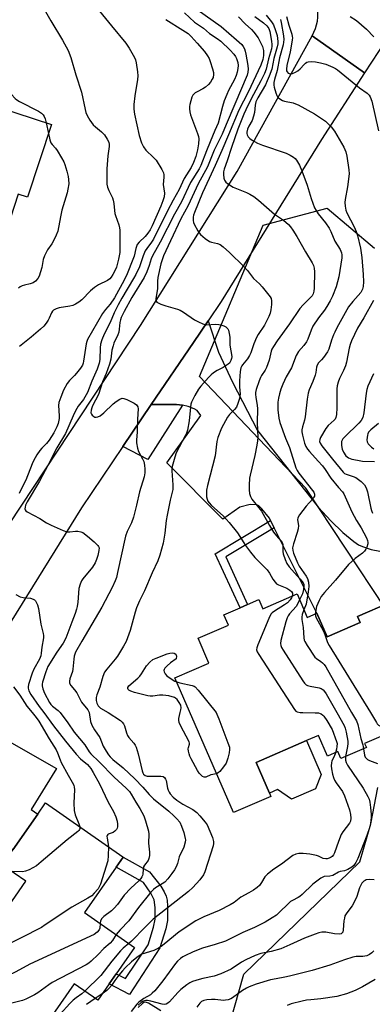
# Model space of a CAD drawing. Units: inches. Extents: x 1267761 to 1273761, y 485454 to 489454.
# Drawn here: x 1271397 to 1271532, y 485888 to 486266 of the extents above; entities that cross this region are included whole.
import ezdxf

# ---------------------------------------------------------------- set-up
doc = ezdxf.new("R2010")
doc.units = ezdxf.units.IN
doc.header["$MEASUREMENT"] = 0
for name, color, linetype in [('BLDG-Footprint', 5, 'Continuous'), ('CULTRL-Pad', 6, 'Continuous'), ('NTRL-Trees', 3, 'Continuous'), ('TRANS-Driveway', 251, 'Continuous'), ('TRANS-Non Street Sidewalk', 7, 'Continuous'), ('TRANS-Road', 130, 'Continuous'), ('TRANS-Street Sidewalk', 7, 'Continuous'), ('Undefined', 1, 'Continuous')]:
    doc.layers.add(name, color=color, linetype=linetype)

msp = doc.modelspace()

# ---------------------------------------------------------------- linework, layer by layer
at = {"layer": 'BLDG-Footprint'}
for points, elevation in [([(1271408.67, 486225.46), (1271399.55, 486197.59), (1271395.89, 486198.79), (1271388.65, 486176.68), (1271334.27, 486194.48), (1271350.63, 486244.46), (1271370.85, 486237.84), (1271374.64, 486236.6)], 283.37), ([(1271433.52, 485899.78), (1271430.83, 485895.92), (1271426.47, 485889.67), (1271417.47, 485895.94), (1271382.69, 485846.04), (1271349.63, 485869.08), (1271360.31, 485884.39), (1271356.21, 485887.25), (1271367.12, 485902.9), (1271373.33, 485898.57), (1271381.67, 485910.52), (1271386.87, 485917.99), (1271398.87, 485935.22), (1271389.91, 485941.47), (1271393.95, 485947.26), (1271403.47, 485960.93), (1271406.49, 485965.27), (1271436.08, 485944.65), (1271436.25, 485944.53), (1271433.58, 485940.7), (1271421.41, 485923.24), (1271440.56, 485909.89)], 273.99)]:
    msp.add_lwpolyline(points, close=True, dxfattribs=dict(at, elevation=elevation))
at = {"layer": 'BLDG-Footprint', "elevation": 269.63}
msp.add_lwpolyline([(1271543.36, 485994.37), (1271528.83, 485988.07), (1271529.49, 485986.56), (1271519.7, 485982.31), (1271518.56, 485984.95), (1271514.6, 485983.23), (1271511.16, 485991.18), (1271506.53, 485989.17), (1271487.19, 485980.78), (1271492.28, 485969.07), (1271492.84, 485967.78), (1271478.51, 485961.56), (1271456.06, 486013.31), (1271469.06, 486018.95), (1271464.93, 486028.47), (1271476.57, 486033.52), (1271474.86, 486037.48), (1271481.03, 486040.16), (1271483.94, 486041.42), (1271488.29, 486043.3), (1271489.83, 486039.75), (1271502.92, 486045.43), (1271506.83, 486036.43), (1271510.5, 486038.02), (1271514.43, 486028.97), (1271527.06, 486034.44), (1271526.03, 486036.8), (1271550.89, 486047.59)], dxfattribs=at)
at = {"layer": 'CULTRL-Pad'}
msp.add_lwpolyline([(1271510.02, 485970.68), (1271500.8, 485966.68), (1271495.34, 485970.4), (1271492.28, 485969.07), (1271487.19, 485980.78), (1271506.53, 485989.17), (1271512.18, 485976.15)], close=True, dxfattribs=at)
at = {"layer": 'NTRL-Trees'}
for points in [[(1271536.71, 486039.94), (1271506.31, 486085.99), (1271465.49, 486128.85), (1271489.9, 486186.95), (1271514.49, 486193.41), (1271532.63, 486178.08)], [(1271471.73, 485861.68), (1271482.46, 485899.64), (1271526.99, 485942.72), (1271531.15, 485957.3), (1271533.93, 485971.19)]]:
    msp.add_lwpolyline(points, dxfattribs=at)
at = {"layer": 'TRANS-Driveway'}
msp.add_lwpolyline([(1271550.89, 486047.59), (1271526.03, 486036.8), (1271527.06, 486034.44), (1271514.43, 486028.97), (1271510.5, 486038.02), (1271494.16, 486070.79), (1271492.74, 486073.63), (1271492.29, 486074.54), (1271489.37, 486078.13), (1271488.21, 486079.19), (1271487.44, 486079.61), (1271484.93, 486079.76), (1271481.02, 486078.67), (1271474.44, 486074.09), (1271452.94, 486095.78), (1271466.06, 486113.87), (1271464.57, 486115.77), (1271463.49, 486116.42), (1271461.2, 486117.31), (1271459.02, 486117.87), (1271456.64, 486118.11), (1271447.01, 486118.06), (1271463.15, 486141.9), (1271468.75, 486150.16), (1271472.77, 486138.23), (1271478.15, 486126.61), (1271487.67, 486108.07), (1271511.16, 486078.58), (1271515.86, 486073.51), (1271520.4, 486069.03), (1271524.65, 486065.54), (1271526.52, 486064.34), (1271528.02, 486063.6), (1271531.34, 486062.55), (1271534.69, 486061.9)], dxfattribs=at)
msp.add_lwpolyline([(1271390.02, 485949.37), (1271380.05, 485954.72), (1271359.62, 485965.68), (1271354.41, 485967.26), (1271351.99, 485967.79), (1271350.66, 485967.59), (1271347.56, 485966.31), (1271364.17, 485990.83), (1271368.37, 485987.07), (1271369.88, 485985.97), (1271371.3, 485985.21), (1271372.56, 485984.84), (1271374.47, 485984.57), (1271378.56, 485984.5), (1271381.81, 485985.17), (1271385.08, 485986.35), (1271386.72, 485987.51), (1271389.84, 485990.38), (1271410.62, 485978.45), (1271400.9, 485962.73), (1271403.47, 485960.93), (1271393.95, 485947.26)], close=True, dxfattribs=at)
at = {"layer": 'TRANS-Non Street Sidewalk'}
for points in [[(1271494.16, 486070.79), (1271475.58, 486059.62), (1271483.94, 486041.42), (1271481.03, 486040.16), (1271471.52, 486060.88), (1271492.74, 486073.63)], [(1271450.31, 485909.68), (1271438.63, 485891.86), (1271430.83, 485895.92), (1271433.52, 485899.78), (1271437.08, 485897.92), (1271445.81, 485910.91), (1271447.9, 485917.66), (1271448.48, 485920.72), (1271448.53, 485925.12), (1271448.11, 485928.11), (1271446.88, 485930.63), (1271444.04, 485934.74), (1271433.58, 485940.7), (1271436.25, 485944.53), (1271446.35, 485938.8), (1271450.66, 485933.32), (1271451.97, 485931.22), (1271452.71, 485929.53), (1271453.05, 485927.97), (1271453.26, 485925.73), (1271453.18, 485920.22), (1271452.55, 485916.98)]]:
    msp.add_lwpolyline(points, close=True, dxfattribs=at)
at = {"layer": 'TRANS-Road'}
msp.add_lwpolyline([(1271552.87, 486282.27), (1271528.83, 486245.29), (1271508.75, 486259.56), (1271509.95, 486262.29), (1271510.68, 486265.18), (1271510.86, 486266.66), (1271510.84, 486269.64), (1271510.32, 486272.57), (1271509.88, 486273.99), (1271508.65, 486276.71), (1271506.98, 486279.17), (1271505.99, 486280.29), (1271503.76, 486282.26), (1271501.22, 486283.83), (1271516.41, 486301.97), (1271520.17, 486300.5), (1271522.13, 486300.01), (1271526.14, 486299.51), (1271530.17, 486299.69), (1271534.12, 486300.53), (1271537.88, 486302.02), (1271541.33, 486304.1), (1271544.4, 486306.73), (1271546.99, 486309.84)], close=True, dxfattribs=at)
msp.add_lwpolyline([(1271211.32, 485808.79), (1271279.35, 485909.73), (1271334.5, 485989.44), (1271341.47, 485999.39), (1271352.51, 486015.14), (1271392.65, 486072.37), (1271442.91, 486148.37), (1271479.96, 486207.43), (1271508.75, 486259.56), (1271528.83, 486245.29), (1271512.25, 486219.81), (1271473.82, 486157.65), (1271468.75, 486150.16), (1271463.15, 486141.9), (1271447.01, 486118.06), (1271436.09, 486101.94), (1271420.2, 486078.47), (1271382.5, 486017.89), (1271364.17, 485990.83), (1271347.56, 485966.31), (1271337.64, 485951.67), (1271279.58, 485869.33)], dxfattribs=at)
at = {"layer": 'TRANS-Street Sidewalk'}
msp.add_lwpolyline([(1271459.02, 486117.87), (1271445.7, 486096.95), (1271436.09, 486101.94), (1271447.01, 486118.06), (1271456.64, 486118.11)], close=True, dxfattribs=at)
at = {"layer": 'Undefined'}
for p, q in [((1271406.65, 486226.12, 282), (1271407.55, 486222.04, 282)), ((1271428.16, 485892.09, 270), (1271425.52, 485890.33, 270))]:
    msp.add_line(p, q, dxfattribs=at)
for points, elevation in [([(1271402.84, 486275.19), (1271408.42, 486265.31), (1271413, 486257.8), (1271415.09, 486253.85), (1271416.11, 486251.14), (1271418.08, 486244.61), (1271420.21, 486237.95), (1271421.6, 486231.24), (1271421.94, 486230.1), (1271422.4, 486229.01), (1271423.37, 486227.2), (1271424.76, 486225.41), (1271425.59, 486224.6), (1271427.88, 486222.71), (1271429.01, 486221.51), (1271430.1, 486219.91), (1271430.69, 486218.67), (1271430.86, 486217.84), (1271430.87, 486217.05), (1271430.28, 486213.44), (1271429.94, 486208.5), (1271429.91, 486204.37), (1271430, 486202.61), (1271430.23, 486201.5), (1271430.67, 486200.14), (1271432.07, 486197.32), (1271432.39, 486196.53), (1271432.65, 486195.2), (1271432.84, 486192.5), (1271433.03, 486191.37), (1271433.25, 486190.55), (1271434.52, 486186.97), (1271434.84, 486185.83), (1271434.97, 486184.95), (1271434.88, 486176.41), (1271434.42, 486173.84), (1271433.65, 486170.75), (1271433.14, 486169.57), (1271432.28, 486167.99), (1271431.65, 486166.99), (1271431.09, 486166.35), (1271430.17, 486165.7), (1271426.81, 486163.99), (1271425.19, 486162.95), (1271423.67, 486161.66), (1271420.32, 486158.31), (1271419.18, 486157.37), (1271417.94, 486156.6), (1271416.89, 486156.11), (1271415.75, 486155.84), (1271411.63, 486155.18), (1271410.51, 486154.8), (1271409.49, 486154.27), (1271409.12, 486153.92), (1271408.72, 486153.29), (1271407.88, 486151.21), (1271407.46, 486150.45), (1271406.64, 486149.26), (1271405.73, 486148.14), (1271404.48, 486146.95), (1271400.99, 486143.94), (1271396.42, 486140.41)], 280), ([(1271384.24, 486272.18), (1271387.2, 486265.42), (1271388.45, 486262.3), (1271388.83, 486260.37), (1271388.93, 486256.38), (1271389.96, 486246.84), (1271389.9, 486245.53), (1271389.37, 486244.33), (1271389.28, 486243.96), (1271389.39, 486243.32), (1271389.71, 486242.59), (1271392.13, 486238.56), (1271393.4, 486236.98), (1271394.75, 486235.49), (1271395.41, 486234.94), (1271396.4, 486234.33), (1271403.71, 486230.57), (1271404.94, 486229.81), (1271405.54, 486229.18), (1271405.94, 486228.51), (1271406.24, 486227.73), (1271406.65, 486226.12)], 282), ([(1271461.52, 486271.79), (1271473.76, 486263.14), (1271479.73, 486257.99), (1271481.67, 486256.16), (1271482.18, 486255.48), (1271482.71, 486254.49), (1271483.01, 486253.69), (1271483.26, 486252.54), (1271483.97, 486248.14), (1271484.14, 486246.68), (1271484.04, 486245.54), (1271483.71, 486244.46), (1271479.08, 486233.29), (1271475.66, 486225.49), (1271474.2, 486221.85), (1271471.14, 486215.61), (1271468.55, 486209.3), (1271465.01, 486202.71), (1271461.18, 486194.41), (1271458.32, 486189.35), (1271454.31, 486180.87), (1271451.73, 486175.15), (1271450.69, 486172.1), (1271449.46, 486166.84), (1271449.33, 486165.42), (1271449.35, 486162.58), (1271448.7, 486158.64), (1271448.73, 486158.12), (1271448.87, 486157.71), (1271449.15, 486157.36), (1271449.58, 486157.08), (1271450.6, 486156.63), (1271452.52, 486155.97), (1271457, 486154.65), (1271458.08, 486154.25), (1271459.36, 486153.5), (1271463.55, 486150.64), (1271465.14, 486149.79), (1271466.76, 486149.03), (1271467.59, 486148.78), (1271468.16, 486148.72), (1271471.65, 486148.91), (1271472.89, 486148.85), (1271473.73, 486148.64), (1271474.82, 486148.24), (1271475.59, 486147.87), (1271476.03, 486147.56), (1271476.37, 486147.16), (1271476.59, 486146.67), (1271477.05, 486144.68), (1271477.13, 486143.81), (1271477.11, 486140.95), (1271477.21, 486140.13), (1271477.82, 486137.22), (1271477.83, 486136.34), (1271477.75, 486135.76), (1271477.53, 486134.93), (1271477.29, 486134.43), (1271476.97, 486133.98), (1271476.54, 486133.59), (1271474.57, 486132.27), (1271472.31, 486131.1), (1271470.86, 486130.21), (1271469.97, 486129.48), (1271468.96, 486128.42), (1271466.02, 486125.14), (1271465.1, 486124.01), (1271463.69, 486121.53), (1271462.45, 486118.97), (1271462.22, 486118.18), (1271462.05, 486117.1), (1271461.57, 486111.9), (1271460.85, 486108.28), (1271460.44, 486107.1), (1271459.97, 486106.07), (1271456.54, 486099.54), (1271455.98, 486097.92), (1271455.03, 486094.32), (1271454.9, 486093.48), (1271454.88, 486092.61), (1271455.27, 486087.28), (1271455.27, 486085.49), (1271455.06, 486084.45), (1271454.26, 486081.44), (1271453.06, 486075.63), (1271452.75, 486073.66), (1271452.19, 486068.72), (1271451.61, 486064.92), (1271450.33, 486060.32), (1271449.5, 486058.18), (1271447.3, 486053.52), (1271444.38, 486046.59), (1271442.5, 486042.76), (1271441.32, 486040.08), (1271440.78, 486038.42), (1271438.95, 486031.36), (1271437.33, 486027.2), (1271436.36, 486025.37), (1271434.03, 486021.59), (1271433.13, 486020.41), (1271429.9, 486016.57), (1271429.07, 486015.38), (1271428.46, 486013.81), (1271427.25, 486009.67), (1271426.1, 486006.71), (1271425.91, 486005.74), (1271425.92, 486004.59), (1271426.15, 486003.55), (1271426.63, 486002.55), (1271426.95, 486002.12), (1271427.52, 486001.64), (1271430.43, 486000)], 272), ([(1271427.08, 486268.95), (1271431.71, 486263.28), (1271437.22, 486256.71), (1271438.54, 486254.79), (1271440.57, 486251.16), (1271440.92, 486250.35), (1271441.21, 486249.21), (1271441.77, 486245.68), (1271441.89, 486244.21), (1271441.74, 486242.78), (1271440.68, 486236.52), (1271440.36, 486233.12), (1271440.34, 486231.43), (1271440.61, 486229.49), (1271442.39, 486221.31), (1271443.26, 486218.47), (1271443.57, 486217.64), (1271443.96, 486216.9), (1271444.96, 486215.68), (1271447.89, 486212.85), (1271448.86, 486211.77), (1271451.07, 486208.29), (1271451.67, 486206.98), (1271451.81, 486206.16), (1271451.83, 486205.3), (1271451.6, 486202.55), (1271452.03, 486199.19), (1271451.93, 486197.8), (1271451.47, 486196.2), (1271450.69, 486194.13), (1271447.3, 486186.6), (1271446.55, 486185.06), (1271445.72, 486183.8), (1271444.61, 486182.55), (1271442.36, 486180.41), (1271441.63, 486179.41), (1271441.07, 486177.98), (1271440.38, 486175.06), (1271439.98, 486173.75), (1271437.77, 486168.22), (1271436.59, 486165.74), (1271432.91, 486158.98), (1271431.26, 486156.53), (1271429.42, 486154.56), (1271428.24, 486152.95), (1271422.57, 486143.03), (1271422.29, 486142.33), (1271422.06, 486141.37), (1271421.06, 486134.74), (1271420.86, 486133.96), (1271420.56, 486133.21), (1271419.81, 486131.98), (1271418.37, 486130.08), (1271417.57, 486129.2), (1271415.66, 486127.34), (1271414.72, 486126.19), (1271413.39, 486123.62), (1271412.27, 486120.97), (1271411.6, 486118.81), (1271411.43, 486117.7), (1271411.73, 486113.79), (1271411.71, 486112.74), (1271411.3, 486110.84), (1271410.83, 486109.53), (1271409.64, 486107.29), (1271407.86, 486104.46), (1271406.78, 486103.09), (1271404.99, 486101.34), (1271404.25, 486100.5), (1271403.12, 486098.76), (1271401.77, 486096.45), (1271401.28, 486095.37), (1271398.85, 486089.11), (1271397.06, 486085.57), (1271396.35, 486083.96)], 278), ([(1271452.55, 486265.71), (1271459.08, 486261.72), (1271461.08, 486260.34), (1271462.34, 486259.2), (1271464.63, 486256.68), (1271467.35, 486253.48), (1271468.58, 486251.8), (1271469.15, 486250.78), (1271469.6, 486249.69), (1271470.52, 486246.89), (1271470.88, 486245.48), (1271470.91, 486244.66), (1271470.71, 486243.59), (1271470.4, 486242.84), (1271469.65, 486241.69), (1271468.92, 486240.83), (1271467.78, 486239.86), (1271466.8, 486239.23), (1271464.53, 486238.07), (1271463.87, 486237.62), (1271463.3, 486237.09), (1271462.98, 486236.69), (1271462.6, 486235.95), (1271462.13, 486234.61), (1271461.76, 486233.23), (1271461.65, 486232.39), (1271461.67, 486231.53), (1271461.78, 486230.39), (1271462, 486229.27), (1271464.72, 486222), (1271465.08, 486220.87), (1271465.22, 486220.02), (1271465.11, 486218.06), (1271464.76, 486215.79), (1271464.08, 486213.21), (1271463.23, 486210.87), (1271462.28, 486209.06), (1271459.65, 486204.78), (1271457.64, 486200.62), (1271455.38, 486196.5), (1271453.22, 486192.35), (1271447.89, 486181.58), (1271447.13, 486180.35), (1271445.33, 486177.98), (1271444.71, 486176.99), (1271443.93, 486175.16), (1271442.42, 486170.87), (1271441.07, 486167.94), (1271440.23, 486166.37), (1271435.75, 486158.83), (1271434.31, 486156.27), (1271432.81, 486153.25), (1271431.21, 486149.5), (1271428.88, 486145.1), (1271428.05, 486142.94), (1271427.58, 486141.28), (1271427.43, 486139.81), (1271427.31, 486135.37), (1271427.06, 486133.96), (1271426.22, 486131.66), (1271424.23, 486127.11), (1271422.53, 486122.77), (1271422.07, 486121.75), (1271421.05, 486120.04), (1271418.99, 486117.43), (1271417.93, 486115.63), (1271416.99, 486113.76), (1271414.08, 486106.93), (1271410.76, 486101.45), (1271407.43, 486094.94), (1271404.12, 486088.72), (1271399.4, 486080.71), (1271398.82, 486079.5), (1271398.59, 486078.77), (1271398.53, 486078.08), (1271398.63, 486077.67), (1271398.92, 486077.29), (1271399.34, 486076.97), (1271404.28, 486074.34), (1271406.78, 486072.72), (1271408.64, 486071.83), (1271413.25, 486069.8), (1271414.62, 486069.32), (1271415.72, 486069.25), (1271417.94, 486069.46), (1271418.78, 486069.46), (1271419.92, 486069.26), (1271420.7, 486068.95), (1271422.54, 486067.65), (1271425.15, 486065.46), (1271426.5, 486064.06), (1271426.79, 486063.62), (1271426.95, 486063.1), (1271426.91, 486062.05), (1271426.56, 486060.24), (1271426.05, 486058.66), (1271425.51, 486057.39), (1271424.41, 486055.75), (1271420.71, 486051.23), (1271420.24, 486050.49), (1271419.67, 486049.17), (1271419.23, 486047.49), (1271418.8, 486042.25), (1271418.59, 486040.64), (1271418.37, 486039.57), (1271417.83, 486037.95), (1271416.49, 486034.66), (1271414.18, 486028.49), (1271413.16, 486026.54), (1271410.78, 486023.14), (1271407.38, 486017.63), (1271406.51, 486015.58), (1271405.29, 486011.64), (1271405.15, 486010.78), (1271405.15, 486010.19), (1271405.39, 486009.06), (1271406.08, 486007.44), (1271407.97, 486003.81), (1271408.44, 486003.08), (1271409.1, 486002.37), (1271411.29, 486000.8), (1271412.07, 486000)], 276), ([(1271459.71, 486268.31), (1271463.56, 486264.8), (1271467.02, 486262.39), (1271469.36, 486260.36), (1271472.3, 486258.53), (1271473.64, 486257.45), (1271477.28, 486253.99), (1271478.67, 486252.52), (1271479.33, 486251.6), (1271479.72, 486250.86), (1271480.15, 486249.23), (1271480.26, 486248.1), (1271480.2, 486246.98), (1271479.98, 486245.59), (1271479.59, 486244.28), (1271478.95, 486242.78), (1271476.61, 486238.59), (1271475.92, 486236.99), (1271475, 486234.54), (1271474.33, 486232.42), (1271472.66, 486226.01), (1271471.37, 486223.19), (1271469.64, 486218.83), (1271468.15, 486215.38), (1271466.03, 486209.82), (1271465.31, 486208.48), (1271462.07, 486203.25), (1271458.62, 486195.82), (1271455.89, 486191.1), (1271450.42, 486180.31), (1271447.42, 486175.12), (1271446.92, 486173.92), (1271446.14, 486171.46), (1271445.26, 486169.05), (1271444.3, 486166.78), (1271439.49, 486159.18), (1271436.58, 486153.82), (1271435.44, 486151.43), (1271435.15, 486150.61), (1271434.92, 486149.55), (1271434.73, 486146.94), (1271434.56, 486145.88), (1271434.2, 486144.86), (1271432.69, 486141.68), (1271432.32, 486140.59), (1271431.93, 486138.93), (1271431.46, 486135.5), (1271430.96, 486133.55), (1271429.66, 486130), (1271428.3, 486126.77), (1271426.72, 486121.92), (1271424.51, 486117.57), (1271424.17, 486116.77), (1271423.93, 486115.95), (1271423.87, 486114.85), (1271424.02, 486114.44), (1271424.32, 486114.04), (1271424.91, 486113.54), (1271425.36, 486113.31), (1271425.83, 486113.23), (1271426.53, 486113.36), (1271427.36, 486113.78), (1271428.75, 486114.87), (1271432.43, 486118.34), (1271433.53, 486119.27), (1271434.9, 486120.21), (1271435.8, 486120.53), (1271436.51, 486120.45), (1271437.57, 486120.04), (1271440.47, 486118.57), (1271441.39, 486117.93), (1271441.85, 486117.19), (1271441.96, 486116.42), (1271441.66, 486112.48), (1271441.52, 486107.61), (1271441.28, 486104.47), (1271441.34, 486103.34), (1271441.73, 486101.4), (1271442.14, 486100.05), (1271443.68, 486097.24), (1271444.14, 486096.19), (1271444.44, 486094.79), (1271444.57, 486093.35), (1271444.49, 486091.86), (1271444.27, 486090.4), (1271442.47, 486084.63), (1271441.35, 486079.48), (1271440.22, 486074.9), (1271439.43, 486072.77), (1271437.74, 486069.36), (1271437.08, 486067.59), (1271434.1, 486053.72), (1271433.62, 486051.77), (1271433.18, 486050.48), (1271432.01, 486047.93), (1271428, 486040.39), (1271420.31, 486027.35), (1271417.96, 486023.08), (1271417.41, 486021.59), (1271417.23, 486020.42), (1271416.97, 486016.56), (1271416.77, 486015.75), (1271415.76, 486012.86), (1271415.61, 486012.02), (1271415.65, 486011.23), (1271416.13, 486010.32), (1271417.57, 486008.61), (1271418.38, 486007.45), (1271419.11, 486006.23), (1271420.26, 486003.96), (1271422.6, 486001), (1271423.22, 486000)], 274), ([(1271480.47, 486266.81), (1271483.01, 486264.09), (1271485.38, 486262), (1271486.34, 486260.97), (1271487.95, 486258.73), (1271489.03, 486256.74), (1271489.62, 486255.46), (1271489.98, 486253.87), (1271490.09, 486252.78), (1271490.07, 486251.98), (1271489.76, 486250.4), (1271489.02, 486248.27), (1271484.16, 486237.96), (1271480.6, 486230.97), (1271476.66, 486221.56), (1271473.99, 486215.54), (1271471.56, 486209.78), (1271469.15, 486204.8), (1271466.63, 486199.32), (1271463.55, 486191.73), (1271463.21, 486190.74), (1271463.06, 486189.99), (1271463.08, 486188.67), (1271463.24, 486187.88), (1271463.45, 486187.33), (1271464.83, 486184.69), (1271465.3, 486183.93), (1271465.85, 486183.25), (1271467.63, 486181.77), (1271469.3, 486180.64), (1271470.11, 486180.33), (1271472.39, 486179.83), (1271473.42, 486179.41), (1271474.58, 486178.55), (1271477, 486176.39), (1271482.54, 486171.02), (1271483.87, 486169.52), (1271486.24, 486166.39), (1271488.47, 486164.34), (1271489.46, 486163.28), (1271492.61, 486159.44), (1271492.99, 486158.7), (1271493.12, 486157.89), (1271493.07, 486156.44), (1271492.87, 486154.39), (1271492.57, 486153.08), (1271492.12, 486151.83), (1271490.38, 486148.58), (1271487.97, 486144.89), (1271487.39, 486143.86), (1271486.37, 486141.38), (1271485.17, 486137.93), (1271484.72, 486136.96), (1271483.86, 486135.63), (1271481.98, 486133.36), (1271481.67, 486132.88), (1271481.37, 486132.15), (1271481.13, 486130.77), (1271480.84, 486127.23), (1271480.86, 486124.9), (1271481.05, 486122.12), (1271480.99, 486121.29), (1271480.8, 486120.44), (1271480.18, 486118.47), (1271479.63, 486117.11), (1271478.96, 486116.17), (1271476.97, 486114.23), (1271476.2, 486113.19), (1271473.98, 486108.98), (1271472.48, 486105.5), (1271472.14, 486103.94), (1271471.44, 486098.47), (1271468.53, 486086.99), (1271468.22, 486085.27), (1271468.12, 486083.24), (1271468.18, 486082.67), (1271468.4, 486081.85), (1271468.73, 486081.07), (1271469.19, 486080.37), (1271470.13, 486079.41), (1271474.57, 486075.45), (1271476.85, 486072.88), (1271480.04, 486068.83), (1271483.11, 486064.08), (1271485.04, 486061.48), (1271486.7, 486059.43), (1271490.42, 486055.77), (1271491.39, 486054.72), (1271492.33, 486053.37), (1271493.64, 486051.06), (1271494.5, 486049.93), (1271495.08, 486049.34), (1271495.77, 486048.89), (1271499.01, 486047.67), (1271500.18, 486046.89), (1271500.76, 486046.32), (1271501.13, 486045.7), (1271501.16, 486045.22), (1271501.01, 486044.6)], 270), ([(1271486.68, 486266.93), (1271490.02, 486264.45), (1271491.37, 486263.32), (1271492.1, 486262.29), (1271492.47, 486261.21), (1271493.15, 486257.4), (1271493.28, 486256.23), (1271493.27, 486255.55), (1271493.09, 486254.52), (1271492, 486250.71), (1271491.02, 486246.71), (1271490.42, 486245.12), (1271489.06, 486242.19), (1271486.21, 486236.98), (1271484.03, 486232.78), (1271482.52, 486229.49), (1271480.24, 486223.71), (1271477.73, 486216.74), (1271476.15, 486211.62), (1271474.96, 486208.33), (1271474.73, 486207.37), (1271474.68, 486206.28), (1271474.85, 486204.87), (1271475.08, 486204.09), (1271475.54, 486203.43), (1271476.2, 486202.88), (1271478.45, 486201.44), (1271483.57, 486199.44), (1271484.84, 486198.77), (1271486.3, 486197.87), (1271488.1, 486196.46), (1271494.27, 486191.15), (1271497.67, 486188.77), (1271499.62, 486187.16), (1271500.35, 486186.31), (1271501.33, 486184.97), (1271502.86, 486182.51), (1271506.18, 486176.61), (1271508.71, 486172.42), (1271509.16, 486171.4), (1271509.41, 486170.34), (1271509.53, 486168.97), (1271509.48, 486162.68), (1271509.37, 486161.55), (1271509.04, 486160.54), (1271508.65, 486159.84), (1271508.12, 486159.19), (1271505.21, 486156.38), (1271503.93, 486154.91), (1271500.03, 486148.99), (1271495.27, 486142.52), (1271493.82, 486140.36), (1271493.29, 486139.35), (1271492.99, 486138.52), (1271492.15, 486135.15), (1271491.23, 486132.36), (1271490.73, 486131.31), (1271489.3, 486129.22), (1271488.9, 486128.51), (1271488.37, 486127.16), (1271487.27, 486123.81), (1271487.01, 486122.69), (1271486.96, 486121.9), (1271487.07, 486120.87), (1271487.66, 486117.78), (1271487.78, 486116.62), (1271487.6, 486111.03), (1271487.8, 486105.61), (1271487.78, 486104.18), (1271487.53, 486102.47), (1271486.76, 486098.49), (1271484.86, 486090.94), (1271484.7, 486089.79), (1271484.52, 486087.2), (1271484.55, 486085.43), (1271484.72, 486083.96), (1271485.06, 486082.87), (1271485.57, 486081.85), (1271486.08, 486081.14), (1271487.78, 486079.17), (1271489.22, 486077.15), (1271492.31, 486071.64), (1271493.85, 486069.11), (1271494.96, 486067.71), (1271496.74, 486065.8), (1271497.18, 486065.14), (1271497.42, 486064.46), (1271497.5, 486063.96), (1271497.48, 486061.73), (1271497.59, 486060.89), (1271498.29, 486058.71), (1271498.98, 486057.18), (1271499.87, 486055.84), (1271504.02, 486051.3), (1271504.75, 486050.39), (1271505.21, 486049.67), (1271505.44, 486049.01), (1271505.52, 486048.54), (1271505.39, 486047.17), (1271504.94, 486045.53), (1271503.89, 486043.2)], 268), ([(1271491.01, 486267.39), (1271493.04, 486264.92), (1271493.82, 486263.72), (1271494.67, 486261.6), (1271495.22, 486259.65), (1271495.5, 486257.28), (1271495.47, 486256.43), (1271495.31, 486255.31), (1271494.05, 486250.76), (1271493.19, 486246.78), (1271492.25, 486244.09), (1271491.5, 486242.25), (1271490.8, 486240.77), (1271487.85, 486235.74), (1271487.12, 486234.21), (1271486.81, 486232.9), (1271486.57, 486230.13), (1271486.24, 486228.7), (1271485.66, 486227.04), (1271484.39, 486224.89), (1271483.86, 486223.66), (1271483.63, 486222.62), (1271483.63, 486222.1), (1271483.73, 486221.6), (1271484.19, 486220.73), (1271484.73, 486220.15), (1271485.69, 486219.47), (1271487.77, 486218.28), (1271489.64, 486217.51), (1271498.72, 486214.46), (1271500.26, 486213.72), (1271501.48, 486213), (1271502.15, 486212.45), (1271502.73, 486211.81), (1271503.86, 486209.85), (1271504.77, 486207.75), (1271506.75, 486202.27), (1271508.33, 486197.07), (1271509.61, 486193.58), (1271510.18, 486192.54), (1271510.98, 486191.29), (1271513.82, 486187.83), (1271515.24, 486185.71), (1271515.9, 486184.43), (1271517.45, 486180.7), (1271519.43, 486177.55), (1271519.99, 486176.32), (1271520.13, 486175.57), (1271520.09, 486174.41), (1271518.95, 486167.04), (1271517.88, 486163.28), (1271516.47, 486159.7), (1271515.66, 486157.91), (1271514.36, 486155.71), (1271513.41, 486154.29), (1271511.12, 486151.3), (1271509, 486148.12), (1271508.31, 486146.65), (1271507.01, 486143.19), (1271506.48, 486142.17), (1271505.49, 486140.7), (1271503.51, 486138.37), (1271502.59, 486136.85), (1271500.73, 486132.15), (1271498.74, 486128.74), (1271497.41, 486125.86), (1271496.7, 486123.97), (1271496.13, 486122.15), (1271495.77, 486120.51), (1271495.58, 486119.06), (1271495.51, 486117.18), (1271495.57, 486116.07), (1271495.97, 486112.92), (1271496.31, 486111.22), (1271498.49, 486105.22), (1271500.03, 486101.6), (1271502.42, 486093.85), (1271502.93, 486092.79), (1271503.58, 486091.83), (1271508.86, 486085.16), (1271509.3, 486084.43), (1271509.57, 486083.68), (1271509.55, 486082.96), (1271509.38, 486082.51), (1271509.12, 486082.07), (1271507.56, 486080.44), (1271506.43, 486079.08), (1271503.88, 486075.83), (1271503.18, 486074.63), (1271503.08, 486073.88), (1271503.41, 486071.75), (1271503.36, 486070.44), (1271502.98, 486069.04), (1271501.5, 486064.6), (1271501.21, 486063.17), (1271501.26, 486062.11), (1271501.52, 486061.04), (1271503.01, 486057.39), (1271503.72, 486056.12), (1271506.46, 486052.3), (1271506.92, 486051.36), (1271507.27, 486050.01), (1271507.44, 486048.33), (1271507.2, 486046.26), (1271506.34, 486041.56), (1271505.56, 486039.36)], 266), ([(1271496.5, 486265.73), (1271496.82, 486264.66), (1271497.76, 486259.56), (1271497.86, 486258.14), (1271497.53, 486256.12), (1271496.16, 486251.07), (1271495.26, 486246.27), (1271494.27, 486242.7), (1271494.06, 486241.61), (1271494.02, 486240.54), (1271494.14, 486239.76), (1271494.73, 486237.63), (1271495.12, 486236.58), (1271495.39, 486236.12), (1271495.95, 486235.57), (1271497.36, 486234.75), (1271498.14, 486234.49), (1271501.35, 486233.81), (1271502.35, 486233.47), (1271503.39, 486232.99), (1271509.54, 486229.53), (1271512.72, 486227.59), (1271513.87, 486226.76), (1271516.04, 486224.56), (1271517.23, 486222.94), (1271520.82, 486216.84), (1271521.58, 486215.02), (1271522.03, 486213.38), (1271522.8, 486208.07), (1271522.88, 486206.6), (1271522.28, 486201.62), (1271521.32, 486196.78), (1271521.26, 486195.62), (1271521.39, 486194.14), (1271521.63, 486192.68), (1271521.99, 486191.67), (1271524.78, 486186.25), (1271525.54, 486184.47), (1271526.03, 486182.88), (1271527.21, 486178.09), (1271527.8, 486174.5), (1271528.32, 486167.98), (1271528.43, 486165.13), (1271528.31, 486163.41), (1271528.02, 486162.3), (1271527.33, 486161.02), (1271524.26, 486157.58), (1271522.65, 486155.52), (1271518.22, 486147.52), (1271517.36, 486145.89), (1271516.92, 486144.86), (1271516.16, 486142.72), (1271515.11, 486139.39), (1271514.64, 486138.33), (1271513.1, 486136.14), (1271512.31, 486135.24), (1271511.12, 486134.12), (1271510.56, 486133.21), (1271510.36, 486132.41), (1271510.15, 486130.43), (1271509.91, 486129.33), (1271508.99, 486126.97), (1271507.56, 486123.78), (1271507.12, 486122.4), (1271506.73, 486120.13), (1271505.98, 486113.39), (1271505.7, 486112.1), (1271504.95, 486109.54), (1271504.76, 486108.4), (1271504.76, 486107.63), (1271504.96, 486106.35), (1271505.78, 486103.33), (1271506.32, 486101.95), (1271506.87, 486100.97), (1271507.62, 486100.05), (1271511.06, 486096.39), (1271512.66, 486094.56), (1271513.74, 486093.13), (1271515.88, 486089.8), (1271518.84, 486086.28), (1271520.37, 486084.58), (1271520.89, 486083.84), (1271523.9, 486076.95), (1271525.73, 486073.55), (1271527.43, 486070.85), (1271529.59, 486067.02), (1271529.95, 486065.98), (1271530.06, 486065.21), (1271530.05, 486064.69), (1271529.66, 486063.34), (1271529.29, 486062.57), (1271528.82, 486061.87), (1271528, 486061.12), (1271525.22, 486059.1), (1271522.67, 486056.79), (1271517.65, 486050.72), (1271513.42, 486045.97), (1271512.17, 486044.43), (1271511.33, 486042.99), (1271510.41, 486040.66), (1271510.05, 486039.23), (1271509.86, 486037.75)], 264), ([(1271498.89, 486266.91), (1271499.75, 486263.66), (1271500.91, 486260.12), (1271501.08, 486259.29), (1271501.1, 486258.72), (1271501.02, 486257.92), (1271500.22, 486253.25), (1271498.92, 486248.21), (1271498.83, 486246.57), (1271498.9, 486246.06), (1271499.05, 486245.64), (1271499.49, 486245.18), (1271499.93, 486245), (1271500.42, 486244.95), (1271501.21, 486245.1), (1271502.25, 486245.52), (1271503.24, 486246.09), (1271504.15, 486246.84), (1271505.57, 486248.54), (1271506.1, 486249.07), (1271506.59, 486249.35), (1271507.13, 486249.51), (1271508.57, 486249.66), (1271509.97, 486249.59), (1271511.94, 486249.2), (1271513.88, 486248.67), (1271516.64, 486247.49), (1271517.7, 486246.96), (1271518.45, 486246.48), (1271526.81, 486239.56), (1271529.8, 486237.46), (1271530.57, 486236.72), (1271531, 486236.09), (1271531.57, 486234.42), (1271534.11, 486223.07)], 262), ([(1271523.23, 486266.94), (1271525.69, 486265.35), (1271529.52, 486262.05), (1271532.41, 486259.16)], 260), ([(1271407.55, 486222.04), (1271408.1, 486219.63), (1271408.51, 486218.53), (1271408.96, 486217.84), (1271410.22, 486216.42), (1271410.91, 486215.5), (1271412.6, 486212.76), (1271413.43, 486211.22), (1271413.85, 486210.11), (1271414.61, 486207.56), (1271415.1, 486205.58), (1271415.29, 486204.44), (1271415.34, 486202.75), (1271415.04, 486200.72), (1271414.7, 486199.29), (1271412.69, 486192.58), (1271412.15, 486190.14), (1271411.14, 486184.64), (1271410.53, 486183.01), (1271409.39, 486180.65), (1271408.8, 486179.68), (1271407.19, 486177.39), (1271406.06, 486175.12), (1271405.59, 486173.78), (1271404.97, 486170.6), (1271404.53, 486168.97), (1271404.01, 486167.38), (1271403.48, 486166.42), (1271402.59, 486165.39), (1271401.67, 486164.76), (1271400.58, 486164.34), (1271398.36, 486163.86), (1271397.51, 486163.6), (1271396.71, 486163.25), (1271396.03, 486162.77)], 282), ([(1271532.25, 486157.95), (1271528.53, 486151.32), (1271526.07, 486147.34), (1271523.77, 486142.48), (1271523.29, 486141.14), (1271522.91, 486139.76), (1271521.88, 486134.39), (1271521.52, 486132.96), (1271520.77, 486131.16), (1271519.23, 486128.09), (1271518.65, 486126.62), (1271518.33, 486125.26), (1271518.2, 486124.15), (1271518.2, 486116.88), (1271518.05, 486114.23), (1271517.81, 486113.15), (1271517.46, 486112.51), (1271517.13, 486112.1), (1271514.86, 486110.05), (1271513.94, 486108.95), (1271511.9, 486105.44), (1271511.58, 486104.68), (1271511.48, 486103.93), (1271511.71, 486103.22), (1271512.35, 486102.27), (1271516.53, 486097.19), (1271520.58, 486092.12), (1271521.1, 486091.69), (1271521.77, 486091.35), (1271524.44, 486090.55), (1271525.46, 486090.11), (1271527.54, 486088.53), (1271528.76, 486087.32), (1271529.4, 486086.12), (1271529.97, 486084.56), (1271531.17, 486078.3), (1271531.41, 486077.47), (1271531.89, 486076.44)], 262), ([(1271532.16, 486129.81), (1271530.09, 486125.16), (1271529.63, 486123.81), (1271529.4, 486122.39), (1271528.53, 486114.85), (1271528.15, 486113.16), (1271527.46, 486111.97), (1271526.56, 486110.89), (1271521.19, 486105.73), (1271520.46, 486104.94), (1271520.18, 486104.47), (1271519.99, 486103.96), (1271519.9, 486103.16), (1271519.94, 486102.34), (1271520.17, 486100.97), (1271520.67, 486099.79), (1271521.65, 486098.45), (1271522.61, 486097.67), (1271523.89, 486097.14), (1271526.1, 486096.69), (1271528.06, 486096.43), (1271532.56, 486096.25)], 260), ([(1271534.14, 486110.76), (1271531.26, 486108.4), (1271530.35, 486107.44), (1271530.03, 486106.84), (1271529.87, 486106.28), (1271529.67, 486104.55), (1271529.79, 486103.73), (1271530.21, 486103.02), (1271531.44, 486101.77), (1271532.39, 486101.15)], 258), ([(1271395.03, 486045.26), (1271396.77, 486044.29), (1271397.85, 486044.03), (1271400.7, 486043.78), (1271401.75, 486043.46), (1271402.18, 486043.16), (1271402.53, 486042.76), (1271403.34, 486041.32), (1271403.75, 486039.8), (1271404.66, 486033.87), (1271405.55, 486030.29), (1271405.66, 486029.46), (1271405.62, 486028.63), (1271404.99, 486025.06), (1271404.82, 486022.77), (1271404.62, 486021.71), (1271404.08, 486020.42), (1271401.97, 486016.64), (1271401.25, 486015.11), (1271399.89, 486010.71), (1271399.73, 486009.86), (1271399.73, 486009.35), (1271400.03, 486008.3), (1271400.85, 486006.9), (1271404, 486002.29), (1271405.78, 486000)], 278), ([(1271501.01, 486044.6), (1271500.74, 486043.97), (1271500.28, 486043.24), (1271499.28, 486042.07), (1271498.06, 486041.21), (1271494.22, 486038.9), (1271493.36, 486038.22), (1271492.86, 486037.64), (1271492.06, 486036.08), (1271487.88, 486025.88), (1271487.5, 486024.78), (1271487.4, 486023.98), (1271487.64, 486023.2), (1271488.22, 486022.19), (1271501.86, 486001.09), (1271502.41, 486000.46), (1271502.97, 486000.18), (1271504.04, 486000.01), (1271505.13, 486000)], 270), ([(1271503.89, 486043.2), (1271503.21, 486041.82), (1271502.51, 486040.65), (1271499.95, 486037.78), (1271499.5, 486037.07), (1271499.14, 486036.31), (1271498.56, 486034.69), (1271496.73, 486027.55), (1271496.54, 486026.42), (1271496.62, 486025.61), (1271496.96, 486024.84), (1271497.57, 486023.84), (1271505.13, 486012.11), (1271505.8, 486011.16), (1271506.4, 486010.6), (1271506.88, 486010.36), (1271507.97, 486010.08), (1271511.39, 486009.46), (1271512.14, 486009.19), (1271512.94, 486008.64), (1271513.46, 486008.06), (1271514.09, 486007.11), (1271518.14, 486000)], 268), ([(1271505.56, 486039.36), (1271504.85, 486037.6), (1271504.68, 486036.53), (1271504.74, 486035.68), (1271505.26, 486032.53), (1271505.5, 486028.58), (1271505.67, 486027.77), (1271505.89, 486027.23), (1271506.78, 486025.71), (1271509.75, 486021.25), (1271510.36, 486020.64), (1271512.03, 486019.56), (1271512.69, 486019.03), (1271513.28, 486018.39), (1271513.96, 486017.46), (1271523.82, 486000)], 266), ([(1271509.86, 486037.75), (1271509.93, 486037.01), (1271510.19, 486036.26), (1271512.89, 486031.41), (1271513.51, 486029.92), (1271514.63, 486026.84), (1271515.21, 486025.61), (1271531.05, 486000)], 264), ([(1271458.12, 486000), (1271458.36, 486001.02), (1271458.44, 486001.74), (1271458.28, 486002.74), (1271457.75, 486003.75), (1271456.94, 486004.93), (1271456.34, 486005.49), (1271455.87, 486005.74), (1271453.7, 486006.31), (1271451.45, 486006.66), (1271450.15, 486006.6), (1271447.59, 486006.26), (1271446.54, 486006.29), (1271445.73, 486006.4), (1271440.52, 486007.69), (1271439.11, 486008.11), (1271438.4, 486008.49), (1271438.11, 486008.83), (1271437.96, 486009.21), (1271438.01, 486009.61), (1271438.45, 486010.21), (1271441.81, 486013.09), (1271442.63, 486013.92), (1271443.27, 486014.79), (1271445.16, 486017.84), (1271446.44, 486019.27), (1271447.62, 486020.24), (1271448.87, 486020.85), (1271453.04, 486022.44), (1271454.17, 486022.78), (1271455, 486022.89), (1271455.79, 486022.79), (1271456.36, 486022.32), (1271456.65, 486021.54), (1271456.59, 486020.61)], 272), ([(1271456.59, 486020.61), (1271454.34, 486019.05), (1271453.06, 486017.92), (1271452.16, 486016.92), (1271451.93, 486016.49), (1271451.85, 486016.04), (1271451.94, 486015.55), (1271452.26, 486014.83), (1271452.92, 486013.97), (1271454.57, 486012.85), (1271456.08, 486012.02), (1271456.75, 486011.73)], 272), ([(1271394.16, 486009.79), (1271396.6, 486006.67), (1271399.32, 486002.38), (1271401.27, 486000)], 280), ([(1271456.75, 486011.73), (1271457.97, 486011.38), (1271462.68, 486010.31), (1271463.4, 486010.04), (1271463.85, 486009.76), (1271465.03, 486008.51), (1271471.82, 486000)], 272), ([(1271401.27, 486000), (1271402.88, 485998.1), (1271403.9, 485996.69), (1271407.82, 485989.87), (1271410.48, 485985.68), (1271411.04, 485984.52), (1271412.01, 485981.84), (1271412.49, 485980.79), (1271415.11, 485975.9), (1271416.63, 485973.29), (1271417.24, 485972.05), (1271417.48, 485971.28), (1271417.56, 485970.44), (1271417.23, 485965.24), (1271417.37, 485962.34), (1271417.8, 485960.66), (1271419.26, 485957.22), (1271419.57, 485956.15)], 280), ([(1271405.78, 486000), (1271409.49, 485994.81), (1271414.1, 485988.99), (1271418.23, 485983.99), (1271419.89, 485982.16), (1271422.5, 485980.05), (1271423.82, 485978.52), (1271424.74, 485977.02), (1271427.14, 485972.61), (1271430.5, 485965.59), (1271432.52, 485962.03), (1271433.38, 485959.9), (1271433.89, 485958.27), (1271434.03, 485957.18), (1271434, 485956.1), (1271433.9, 485955.59), (1271433.69, 485955.14), (1271433, 485954.4), (1271432.34, 485953.99), (1271430.47, 485953.33), (1271430.29, 485953.19), (1271430.1, 485952.85), (1271430.01, 485952.44), (1271430.02, 485951.93), (1271430.55, 485948.5)], 278), ([(1271412.07, 486000), (1271414.94, 485996.05), (1271417.38, 485992.38), (1271421.52, 485987.51), (1271423.11, 485984.93), (1271423.77, 485984.06), (1271426.99, 485981.11), (1271432.82, 485975.18), (1271437.42, 485970.96), (1271438.66, 485969.61), (1271439.29, 485968.68), (1271441.04, 485965.64), (1271442.64, 485963.09), (1271444.16, 485960.28), (1271444.84, 485958.46), (1271445.93, 485954.47), (1271446.03, 485953.35), (1271445.89, 485949.83), (1271446.33, 485946.46), (1271446.29, 485945.06), (1271446.06, 485943.97), (1271445.76, 485943.22), (1271444.38, 485941.44), (1271444.03, 485940.72), (1271443.87, 485939.93), (1271443.74, 485937.96), (1271443.62, 485937.42), (1271443.41, 485936.95), (1271442.97, 485936.29), (1271442.26, 485935.46), (1271439.11, 485932.53), (1271436.55, 485929.86), (1271434, 485926.35), (1271432.8, 485924.87), (1271431.72, 485923.88), (1271428.86, 485921.67), (1271428.04, 485920.9), (1271427.55, 485920.12), (1271427.36, 485919.09)], 276), ([(1271423.22, 486000), (1271423.74, 485996.51), (1271424.14, 485995.15), (1271425.18, 485993.38), (1271427.22, 485990.39), (1271428.56, 485987.11), (1271429.66, 485985.09), (1271430.56, 485983.69), (1271431.22, 485982.94), (1271432.28, 485981.97), (1271436.22, 485978.81), (1271440.75, 485974.52), (1271443.8, 485971.27), (1271446.2, 485968.52), (1271447.81, 485966.92), (1271453.7, 485962.11), (1271455.64, 485960.4), (1271456.85, 485959.16), (1271457.91, 485957.85), (1271458.64, 485956.42), (1271459.52, 485953.92), (1271460.03, 485951.68), (1271460.06, 485951.12), (1271459.98, 485950.28), (1271459.45, 485948.36), (1271457.75, 485944.61), (1271457.01, 485942.06), (1271456.55, 485940.8), (1271455.87, 485939.62), (1271454.94, 485938.25), (1271453.29, 485936.17), (1271452.14, 485934.95), (1271451.13, 485934.2), (1271448.56, 485932.67), (1271447.79, 485932.04), (1271446.88, 485931.09), (1271442.12, 485925.24), (1271438.35, 485920.09), (1271435.02, 485916.64), (1271433.58, 485914.76)], 274), ([(1271430.43, 486000), (1271435.15, 485996.85), (1271435.83, 485996.3), (1271436.35, 485995.66), (1271436.69, 485994.91), (1271437.52, 485992.21), (1271437.93, 485991.17), (1271438.4, 485990.43), (1271440.35, 485988.23), (1271440.84, 485987.39), (1271441.18, 485986.62), (1271441.99, 485984.18), (1271443.47, 485977.59), (1271443.76, 485976.8), (1271444.03, 485976.37), (1271444.71, 485975.83), (1271445.44, 485975.61), (1271446.59, 485975.53), (1271450.7, 485975.52), (1271451.5, 485975.37), (1271452.09, 485974.98), (1271452.5, 485974.39), (1271452.7, 485973.9), (1271453.19, 485971.01), (1271453.42, 485970.17), (1271453.81, 485969.43), (1271454.29, 485968.73), (1271455.39, 485967.52), (1271456.84, 485966.32), (1271459.14, 485964.8), (1271462.92, 485962.74), (1271464.47, 485961.56), (1271465.67, 485960.36), (1271467.71, 485957.96), (1271468.42, 485956.85), (1271470.43, 485952.04), (1271470.88, 485950.49), (1271470.86, 485949.68), (1271470.67, 485948.84), (1271467.57, 485938.89), (1271467.01, 485937.65), (1271465.63, 485935.77), (1271462.87, 485932.8), (1271461.25, 485931.32), (1271447.77, 485920.71), (1271444.59, 485917.67), (1271439.37, 485912.31), (1271438.39, 485911.4)], 272), ([(1271472.03, 485976.49), (1271469.87, 485976.03), (1271467.88, 485975.23), (1271467.24, 485975.19), (1271466.58, 485975.47), (1271465.95, 485976.04), (1271465.4, 485976.72), (1271464.77, 485977.72), (1271462.3, 485982.17), (1271461.79, 485983.23), (1271461.51, 485984.06), (1271461.23, 485985.19), (1271461.16, 485986.01), (1271461.25, 485986.52), (1271461.69, 485987.78), (1271461.65, 485988.27), (1271461.49, 485988.77), (1271458.24, 485994.97), (1271457.75, 485996.16), (1271457.61, 485996.97), (1271457.62, 485997.62), (1271458.12, 486000)], 272), ([(1271471.82, 486000), (1271472.18, 485999.34), (1271472.91, 485997.6), (1271476.39, 485988.34), (1271476.94, 485986.66), (1271477.04, 485985.82), (1271476.85, 485984.44), (1271476.37, 485982.45), (1271476.03, 485981.32), (1271475.68, 485980.54), (1271474.72, 485979.12), (1271473.3, 485977.34), (1271472.7, 485976.8), (1271472.03, 485976.49)], 272), ([(1271505.13, 486000), (1271509.91, 485999.9), (1271511.08, 485999.81), (1271511.74, 485999.65), (1271512.18, 485999.43), (1271512.77, 485998.99), (1271513.14, 485998.61), (1271514.28, 485996.95), (1271516.37, 485993.5), (1271518.06, 485988.89), (1271518.23, 485988.09), (1271518.21, 485986.97), (1271517.99, 485985.85), (1271517.61, 485984.54)], 270), ([(1271518.14, 486000), (1271521, 485994.97), (1271521.39, 485993.9), (1271521.69, 485992.49), (1271522.36, 485988.98), (1271522.41, 485988.14), (1271522.26, 485986.99), (1271521.44, 485983.06)], 268), ([(1271523.82, 486000), (1271525.67, 485996.74), (1271526.23, 485995.42), (1271527.37, 485989.99), (1271528.15, 485987.58), (1271528.41, 485986.09)], 266), ([(1271531.05, 486000), (1271533.33, 485996.1), (1271533.66, 485995.64), (1271534.2, 485995.09), (1271535.08, 485994.54), (1271537.96, 485993.62), (1271538.67, 485993.21), (1271539.33, 485992.62)], 264), ([(1271517.61, 485984.54), (1271517.11, 485983.13), (1271516.24, 485981.38), (1271516.05, 485980.61), (1271516.03, 485979.51), (1271516.12, 485978.38), (1271516.48, 485976.38), (1271516.87, 485974.98), (1271517.31, 485973.97), (1271517.93, 485972.98), (1271520.29, 485969.61), (1271521.07, 485968.06), (1271523.07, 485962.62), (1271523.42, 485960.87), (1271523.56, 485959.4), (1271523.39, 485958.26), (1271523.06, 485957.55), (1271520.47, 485954.18), (1271519.86, 485953.2), (1271518.74, 485950.44), (1271517.24, 485946.12), (1271516.86, 485945.4), (1271516.39, 485944.8), (1271515.98, 485944.47), (1271515.25, 485944.1), (1271514.46, 485943.86), (1271513.92, 485943.81), (1271512.89, 485944.03), (1271511.19, 485944.84), (1271510.38, 485945.12), (1271507.84, 485945.64), (1271505.28, 485945.83), (1271503.58, 485945.84), (1271502.43, 485945.65), (1271501.27, 485945.13), (1271496.92, 485941.86), (1271494.02, 485939.93), (1271491.52, 485937.93), (1271490.54, 485936.89), (1271489.24, 485934.74), (1271488.46, 485933.65), (1271487.63, 485932.88), (1271486.18, 485931.88), (1271484.42, 485930.79), (1271481.36, 485929.16), (1271478.77, 485927.11), (1271477.28, 485926.19), (1271473.09, 485924.07), (1271467.11, 485921.56), (1271465.37, 485920.75), (1271464.12, 485920.05), (1271457.73, 485915.9), (1271451.89, 485911.09), (1271450.78, 485910.25), (1271449.81, 485909.63), (1271447.99, 485908.73), (1271443.4, 485907.23), (1271442.41, 485906.69), (1271441.45, 485906.03), (1271439.42, 485904.3), (1271437.03, 485902.02), (1271436.02, 485900.94), (1271434.51, 485899.16), (1271432.99, 485897.12), (1271431.73, 485895.28), (1271430.72, 485894.07), (1271429.9, 485893.32), (1271428.16, 485892.09)], 270), ([(1271521.44, 485983.06), (1271521.44, 485982.2), (1271521.53, 485981.66), (1271521.79, 485980.85), (1271522.26, 485979.82), (1271528.23, 485970.91), (1271530.06, 485967.75), (1271530.51, 485966.69), (1271530.83, 485965.56), (1271531.12, 485963.53), (1271531.27, 485960.9), (1271531.27, 485959.73), (1271531.01, 485957.37), (1271530.63, 485955.72), (1271529.68, 485952.8), (1271526.16, 485943.92), (1271525.43, 485942.38), (1271524.66, 485941.3), (1271523.9, 485940.64), (1271522.39, 485939.77), (1271521.13, 485939.26), (1271519.42, 485938.97), (1271518.86, 485938.79), (1271516.62, 485937.39), (1271515.51, 485937.15), (1271513.3, 485937.04), (1271512.78, 485936.85), (1271512.03, 485936.41), (1271508.94, 485934.1), (1271504.9, 485930.17), (1271504.01, 485929.4), (1271503.32, 485928.95), (1271501.13, 485927.86), (1271500.43, 485927.42), (1271499.57, 485926.69), (1271496.07, 485923.27), (1271494.98, 485922.3), (1271493.33, 485921.17), (1271490.64, 485919.52), (1271486.63, 485917.55), (1271482.14, 485915.57), (1271475.4, 485912.32), (1271471.52, 485910.99), (1271466.63, 485909.59), (1271464.95, 485909), (1271462.76, 485908.07), (1271460.12, 485906.78), (1271459.09, 485906.23), (1271458.14, 485905.57), (1271457.06, 485904.63), (1271456.29, 485903.75), (1271451.48, 485897.01), (1271449.95, 485895.11), (1271448.32, 485893.26), (1271447.32, 485892.26), (1271446.65, 485891.72), (1271444.15, 485890.24), (1271442.23, 485888.89), (1271441.5, 485888.12), (1271439.26, 485885.29)], 268), ([(1271528.41, 485986.09), (1271528.78, 485983.6), (1271529.07, 485982.87), (1271529.37, 485982.48), (1271529.96, 485981.99), (1271530.64, 485981.58), (1271533.7, 485980.44)], 266), ([(1271419.57, 485956.15), (1271419.58, 485955.51), (1271419.47, 485955.08), (1271419.21, 485954.65), (1271418.84, 485954.27), (1271414.75, 485951.08), (1271404.8, 485942.66), (1271402.93, 485941.21), (1271400.1, 485939.6), (1271398.76, 485939.05), (1271397.6, 485938.92), (1271393.47, 485938.98)], 280), ([(1271430.55, 485948.5), (1271430.49, 485945.12), (1271430.28, 485943.11), (1271427.51, 485934.11), (1271427.05, 485933.05), (1271426.59, 485932.35), (1271425.15, 485930.64), (1271424.15, 485929.66), (1271422.67, 485928.72), (1271416.57, 485925.36), (1271406.36, 485918.5), (1271404.85, 485917.55), (1271388.91, 485909.5), (1271376.89, 485903.67)], 278), ([(1271532.47, 485935.79), (1271530.51, 485935.86), (1271529.47, 485935.74), (1271528.99, 485935.59), (1271528.52, 485935.31), (1271528.13, 485934.93), (1271527.81, 485934.48), (1271526.89, 485932.68), (1271525.78, 485929.46), (1271524.57, 485926.75), (1271523.99, 485925.82), (1271521.97, 485923.16), (1271521.27, 485921.93), (1271521.05, 485921.14), (1271520.88, 485920.03), (1271520.65, 485916.56), (1271520.46, 485915.78), (1271520.23, 485915.42), (1271519.76, 485915.09), (1271518.99, 485914.98), (1271517.26, 485915.14), (1271513.89, 485915.66), (1271512.42, 485915.66), (1271511.26, 485915.47), (1271509.88, 485915), (1271505.78, 485913.38), (1271500.17, 485910.8), (1271496.66, 485909.35), (1271492.98, 485908.31), (1271489.05, 485907.49), (1271486.81, 485906.76), (1271483.23, 485905.11), (1271481.59, 485904.15), (1271477.57, 485901.56), (1271473.66, 485899.69), (1271471.14, 485898.81), (1271466.75, 485897.91), (1271465.32, 485897.54), (1271462.81, 485896.76), (1271461.75, 485896.31), (1271460.57, 485895.53), (1271458.36, 485893.73), (1271457.15, 485892.52), (1271453.93, 485888.98), (1271453.36, 485888.48), (1271452.73, 485888.14), (1271452.04, 485888), (1271451.23, 485888.07), (1271446.86, 485889.25), (1271445.5, 485889.52), (1271444.96, 485889.53), (1271444.41, 485889.42), (1271443.61, 485889.09), (1271443.11, 485888.78), (1271441.97, 485887.68)], 266), ([(1271427.36, 485919.09), (1271427.25, 485917.29), (1271427, 485916.59), (1271426.2, 485915.7), (1271425.04, 485914.88), (1271400.39, 485903.45), (1271395.08, 485900.53), (1271386.65, 485896.49), (1271382.5, 485895.17), (1271369.79, 485890.45), (1271368.11, 485889.95), (1271366.44, 485889.83), (1271364.5, 485889.95), (1271361.3, 485890.89), (1271359.1, 485891.39)], 276), ([(1271433.58, 485914.76), (1271432.12, 485912.53), (1271431.24, 485911.52), (1271428.83, 485909.4), (1271426.6, 485907.12), (1271423.88, 485904.54), (1271422.99, 485903.81), (1271422.06, 485903.2), (1271408.99, 485896.37), (1271407.76, 485895.55), (1271403.49, 485892.41), (1271402.25, 485891.68), (1271398.91, 485890.06), (1271397.6, 485889.5), (1271391.95, 485888.11), (1271389.86, 485887.39)], 274), ([(1271438.39, 485911.4), (1271436.23, 485909.62), (1271435.21, 485908.59), (1271431.84, 485904.61), (1271427.63, 485899.11), (1271421.56, 485893.09)], 272), ([(1271532.29, 485908.58), (1271531.54, 485907.75), (1271530.68, 485907.11), (1271529.71, 485906.67), (1271528.13, 485906.37), (1271525.61, 485906.34), (1271524.34, 485906.13), (1271521.07, 485905.09), (1271515.51, 485903.04), (1271508.66, 485901.03), (1271500.03, 485898.78), (1271498.18, 485898.4), (1271494.84, 485897.87), (1271492.67, 485897.41), (1271487.18, 485895.73), (1271484.54, 485894.73), (1271483.52, 485894.23), (1271482.04, 485893.32), (1271478.2, 485890.58), (1271477.45, 485890.17), (1271476.45, 485889.8), (1271475.42, 485889.58), (1271474.64, 485889.56), (1271471.54, 485889.9), (1271470.05, 485889.93), (1271468.26, 485889.82), (1271467.16, 485889.56), (1271466.2, 485889.07), (1271465.6, 485888.53), (1271464.52, 485886.94)], 264), ([(1271532.88, 485897.54), (1271528.03, 485894.75), (1271525.21, 485893.36), (1271521.92, 485892.04), (1271518.1, 485891.01), (1271512, 485890.1), (1271508.23, 485889.81), (1271506.56, 485889.59), (1271504.91, 485889.27), (1271500.66, 485888.18), (1271499.1, 485887.59)], 262), ([(1271421.56, 485893.09), (1271420.31, 485892.04), (1271418.13, 485890.58), (1271416.98, 485889.69), (1271415.75, 485888.42), (1271411.99, 485884.22), (1271410.95, 485883.19), (1271410.28, 485882.73), (1271409.57, 485882.4), (1271407.71, 485881.94)], 272), ([(1271425.52, 485890.33), (1271422.14, 485888.02)], 270), ([(1271450.65, 485885.53), (1271445.9, 485888.44), (1271445.14, 485888.77), (1271444.65, 485888.85), (1271444.2, 485888.75), (1271443.66, 485888.42), (1271442.02, 485886.81)], 264)]:
    msp.add_lwpolyline(points, dxfattribs=dict(at, elevation=elevation))

doc.saveas('drawing.dxf')
